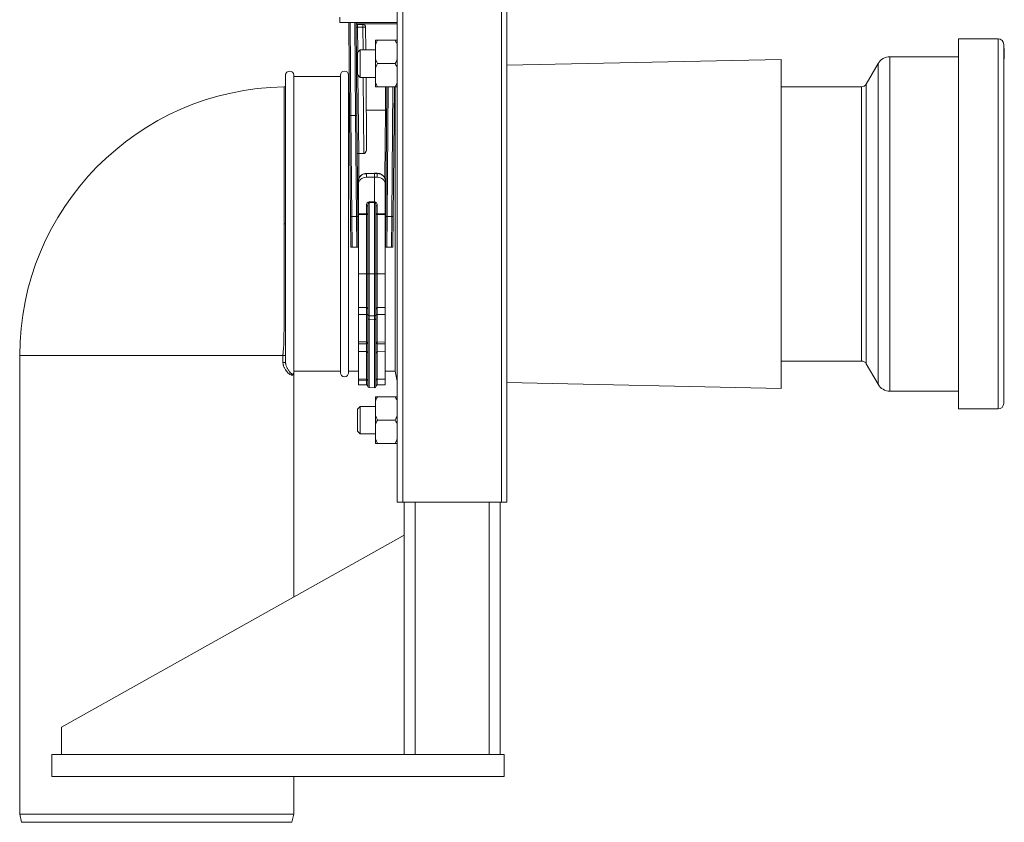
# Model space of a CAD drawing. Units: millimetres. Extents: x -658 to 994, y -993 to 1233.
# Drawn here: x 605 to 964, y -443 to -150 of the extents above; entities that cross this region are included whole.
import ezdxf

# ---------------------------------------------------------------- set-up
doc = ezdxf.new("R2010")
doc.units = ezdxf.units.MM

msp = doc.modelspace()

# ---------------------------------------------------------------- linework, layer by layer
at = {"color": 7, "linetype": 'Continuous', "lineweight": 18}
for p, q in [((742.54, -325.87), (742.54, 574.13)), ((744.54, -325.87), (744.54, 574.13)), ((780.54, -325.87), (780.54, 574.13)), ((782.54, -325.87), (782.54, 574.13)), ((721.54, -150.87), (721.54, -148.87)), ((721.54, -150.87), (742.54, -150.87)), ((724.83, -150.87), (725.12, -184.94)), ((725.62, -184.79), (725.33, -150.87)), ((727.03, -150.87), (727.32, -184.79)), ((727.82, -184.93), (727.53, -150.87)), ((727.62, -151.37), (742.54, -151.37)), ((728.04, -152.55), (728.03, -151.57)), ((729.96, -151.57), (728.03, -151.57)), ((728.04, -152.55), (729.96, -152.55)), ((728.12, -161.79), (728.04, -152.55)), ((729.96, -152.55), (729.96, -151.57)), ((729.96, -152.55), (730.03, -160.87)), ((731.03, -160.87), (730.96, -152.56)), ((734.54, -159.02), (734.54, -157.37)), ((741.74, -157.37), (735.34, -157.37)), ((961.76, -156.84), (947.26, -156.84)), ((947.26, -156.84), (947.26, -291.84)), ((961.76, -156.84), (961.76, -291.84)), ((729.04, -160.87), (728.04, -161.87)), ((734.54, -160.87), (729.04, -160.87)), ((729.04, -160.87), (729.04, -170.87)), ((734.54, -159.02), (734.54, -164.22)), ((963.76, -158.84), (963.76, -289.84)), ((963.96, -160.31), (963.76, -160.31)), ((963.96, -160.37), (963.76, -160.37)), ((963.96, -160.4), (963.76, -160.4)), ((963.96, -160.43), (963.76, -160.43)), ((963.96, -160.64), (963.76, -160.64)), ((963.99, -160.91), (963.76, -160.91)), ((963.96, -160.94), (963.76, -160.94)), ((963.96, -161.07), (963.76, -161.07)), ((963.96, -160.37), (963.96, -160.31)), ((963.96, -160.4), (963.96, -160.37)), ((963.96, -160.43), (963.96, -160.4)), ((963.96, -160.64), (963.96, -160.43)), ((963.96, -160.88), (963.96, -160.64)), ((963.96, -161.07), (963.96, -160.94)), ((963.96, -164.1), (963.96, -161.07)), ((728.04, -169.87), (728.04, -161.87)), ((734.54, -167.52), (734.54, -164.22)), ((882.56, -164.34), (782.54, -166.48)), ((882.56, -284.34), (882.56, -164.34)), ((947.26, -163.34), (922.26, -163.34)), ((922.26, -163.34), (922.26, -285.34)), ((963.96, -164.1), (963.76, -164.1)), ((734.54, -167.52), (734.54, -172.72)), ((741.74, -165.87), (735.34, -165.87)), ((917.93, -165.85), (913.64, -173.33)), ((917.93, -165.85), (917.93, -282.82)), ((701.76, -274.89), (701.76, -170.09)), ((704.76, -278.59), (704.76, -170.09)), ((721.76, -170.59), (704.76, -170.59)), ((721.76, -278.59), (721.76, -170.09)), ((724.76, -278.59), (724.76, -170.09)), ((725, -170.59), (724.76, -170.59)), ((728.04, -169.87), (729.04, -170.87)), ((728.44, -198.65), (728.19, -170.02)), ((729.04, -170.87), (734.54, -170.87)), ((730.12, -170.87), (730.36, -198.65)), ((731.34, -196.57), (731.12, -170.87)), ((734.54, -174.37), (734.54, -172.72)), ((741.74, -174.37), (735.34, -174.37)), ((738.25, -174.37), (738.18, -182.89)), ((738.75, -174.37), (738.34, -221.68)), ((738.84, -221.67), (739.25, -174.37)), ((740.95, -174.37), (740.54, -221.67)), ((741.04, -221.68), (741.45, -174.37)), ((741.72, -278.09), (741.72, -174.37)), ((911.91, -174.34), (882.56, -174.34)), ((911.91, -174.34), (911.91, -274.34)), ((913.64, -173.33), (913.64, -275.35)), ((731.22, -182.89), (738.18, -182.89)), ((738.18, -182.89), (737.96, -207.6)), ((738.18, -182.89), (738.18, -182.89)), ((725.12, -184.94), (725.44, -221.68)), ((725.62, -184.79), (725.62, -184.79)), ((725.94, -221.67), (725.62, -184.79)), ((727.32, -184.79), (725.62, -184.79)), ((727.32, -184.79), (727.32, -184.79)), ((727.32, -184.79), (727.64, -221.67)), ((728.14, -221.68), (727.82, -184.93)), ((728.44, -198.65), (728.44, -198.65)), ((730.36, -198.65), (728.44, -198.65)), ((728.52, -207.67), (728.44, -198.65)), ((734.24, -205.86), (731.29, -205.93)), ((734.24, -205.94), (731.29, -206.01)), ((731.29, -206.01), (731.29, -207.33)), ((734.24, -207.32), (731.29, -207.33)), ((735.2, -205.88), (734.24, -205.86)), ((734.24, -205.86), (734.24, -205.94)), ((734.24, -205.94), (734.24, -207.32)), ((735.19, -205.96), (734.24, -205.94)), ((734.24, -207.32), (734.24, -216.24)), ((735.19, -207.32), (734.24, -207.32)), ((735.19, -207.32), (735.19, -205.96)), ((728.34, -209.81), (728.34, -208.54)), ((728.34, -220.6), (728.34, -209.81)), ((738.14, -208.49), (738.14, -209.8)), ((738.14, -220.61), (738.14, -209.8)), ((731.25, -220.61), (731.25, -217.66)), ((731.74, -242.5), (731.74, -217.94)), ((732.23, -216.23), (734.24, -216.24)), ((732.23, -216.52), (732.23, -242.49)), ((734.24, -216.53), (732.23, -216.52)), ((734.24, -216.24), (734.25, -216.24)), ((734.24, -216.24), (734.24, -216.53)), ((734.24, -242.49), (734.24, -216.53)), ((734.25, -216.53), (734.24, -216.53)), ((734.25, -242.49), (734.25, -216.53)), ((734.74, -217.95), (734.74, -242.5)), ((735.23, -217.67), (735.23, -220.62)), ((725.44, -221.68), (725.54, -232.87)), ((726.04, -232.87), (725.94, -221.67)), ((725.94, -221.67), (727.64, -221.67)), ((727.64, -221.67), (727.74, -232.87)), ((728.24, -232.87), (728.14, -221.68)), ((728.34, -220.6), (731.25, -220.61)), ((728.34, -220.88), (728.34, -220.6)), ((731.25, -220.9), (728.34, -220.88)), ((728.34, -242.56), (728.34, -220.88)), ((731.25, -242.56), (731.25, -220.9)), ((735.23, -220.62), (738.14, -220.61)), ((738.14, -220.89), (735.23, -220.91)), ((735.23, -220.91), (735.23, -242.56)), ((738.14, -220.61), (738.14, -220.89)), ((738.14, -242.56), (738.14, -220.89)), ((738.34, -221.68), (738.24, -232.87)), ((738.74, -232.87), (738.84, -221.67)), ((740.54, -221.67), (738.84, -221.67)), ((740.54, -221.67), (740.44, -232.87)), ((740.94, -232.87), (741.04, -221.68)), ((701.26, -224.34), (701.26, -224.34)), ((725.54, -232.87), (726.04, -232.87)), ((726.04, -232.87), (727.74, -232.87)), ((727.74, -232.87), (728.24, -232.87)), ((728.34, -232.87), (728.24, -232.87)), ((738.24, -232.87), (738.14, -232.87)), ((738.24, -232.87), (738.74, -232.87)), ((740.44, -232.87), (738.74, -232.87)), ((740.44, -232.87), (740.94, -232.87)), ((731.25, -242.56), (728.34, -242.56)), ((728.34, -254.74), (728.34, -242.56)), ((731.25, -254.79), (731.25, -242.56)), ((731.74, -257.3), (731.74, -242.5)), ((732.23, -242.49), (732.23, -257.8)), ((734.24, -242.49), (732.23, -242.49)), ((734.24, -257.84), (734.24, -242.49)), ((734.25, -242.49), (734.24, -242.49)), ((734.25, -257.84), (734.25, -242.49)), ((734.74, -242.5), (734.74, -257.34)), ((735.23, -242.56), (735.23, -254.82)), ((738.14, -242.56), (735.23, -242.56)), ((738.14, -254.77), (738.14, -242.56)), ((731.25, -254.79), (728.34, -254.74)), ((728.34, -254.8), (728.34, -254.74)), ((731.25, -254.85), (728.34, -254.8)), ((728.34, -254.8), (728.34, -257.34)), ((731.25, -254.85), (731.25, -254.79)), ((731.25, -257.37), (731.25, -254.85)), ((738.14, -254.77), (735.23, -254.82)), ((735.23, -254.82), (735.23, -254.88)), ((738.14, -254.83), (735.23, -254.88)), ((735.23, -254.88), (735.23, -257.39)), ((738.14, -254.83), (738.14, -254.77)), ((738.14, -254.83), (738.14, -257.36)), ((731.25, -257.37), (728.34, -257.34)), ((728.34, -257.34), (728.34, -267.39)), ((731.25, -267.4), (731.25, -257.37)), ((731.74, -257.37), (731.74, -257.3)), ((731.74, -258.84), (731.74, -257.37)), ((734.24, -257.84), (732.23, -257.8)), ((732.23, -257.8), (732.23, -257.87)), ((734.24, -257.9), (732.23, -257.87)), ((732.23, -257.87), (732.23, -259.13)), ((734.25, -257.84), (734.24, -257.84)), ((734.24, -257.9), (734.24, -257.84)), ((734.25, -257.9), (734.24, -257.9)), ((734.24, -259.15), (734.24, -257.9)), ((734.25, -257.9), (734.25, -257.84)), ((734.25, -259.15), (734.25, -257.9)), ((734.74, -257.34), (734.74, -257.4)), ((734.74, -257.4), (734.74, -258.86)), ((738.14, -257.36), (735.23, -257.39)), ((735.23, -257.39), (735.23, -267.41)), ((738.14, -257.36), (738.14, -267.4)), ((731.74, -283.55), (731.74, -258.84)), ((734.24, -259.15), (732.23, -259.13)), ((732.23, -259.13), (732.23, -284.05)), ((734.25, -259.15), (734.24, -259.15)), ((734.24, -284.09), (734.24, -259.15)), ((734.25, -284.09), (734.25, -259.15)), ((734.74, -258.86), (734.74, -283.59)), ((728.34, -267.39), (731.25, -267.4)), ((731.25, -268.03), (728.34, -268.02)), ((728.34, -268.02), (728.34, -270.86)), ((731.25, -270.91), (731.25, -268.03)), ((735.23, -267.41), (738.14, -267.4)), ((738.14, -268.02), (735.23, -268.03)), ((735.23, -268.03), (735.23, -270.95)), ((738.14, -270.9), (738.14, -268.02)), ((604.76, -272.34), (604.76, -439.59)), ((700.8, -272.34), (604.76, -272.34)), ((700.8, -272.34), (701.76, -272.34)), ((700.8, -274.89), (700.8, -272.34)), ((728.34, -270.86), (731.25, -270.91)), ((728.34, -270.86), (728.34, -280.87)), ((731.25, -280.91), (731.25, -270.91)), ((735.23, -270.95), (738.14, -270.9)), ((735.23, -270.95), (735.23, -280.98)), ((738.14, -270.9), (738.14, -280.93)), ((700.8, -274.89), (701.76, -274.89)), ((882.56, -274.34), (911.91, -274.34)), ((913.64, -275.35), (917.93, -282.82)), ((704.76, -278.09), (721.76, -278.09)), ((704.76, -360.43), (704.76, -278.59)), ((724.76, -278.09), (728.34, -278.09)), ((738.14, -278.09), (741.72, -278.09)), ((741.72, -278.09), (742.54, -281.66)), ((728.34, -280.87), (731.25, -280.91)), ((731.25, -281.34), (728.34, -281.3)), ((728.34, -281.3), (728.34, -282.97)), ((728.34, -282.97), (731.25, -283.02)), ((731.25, -283.02), (731.25, -281.34)), ((738.14, -280.93), (735.23, -280.98)), ((735.23, -280.98), (735.23, -283.06)), ((735.23, -283.06), (738.14, -283.01)), ((738.14, -283.01), (738.14, -280.93)), ((782.54, -282.2), (882.56, -284.34)), ((732.23, -284.05), (734.24, -284.09)), ((734.24, -284.09), (734.25, -284.09)), ((734.54, -289.02), (734.54, -287.37)), ((741.74, -287.37), (735.34, -287.37)), ((922.26, -285.34), (947.26, -285.34)), ((729.04, -290.87), (728.04, -291.87)), ((734.54, -290.87), (729.04, -290.87)), ((729.04, -290.87), (729.04, -291.84)), ((734.54, -289.02), (734.54, -294.22)), ((728.04, -292.64), (728.04, -291.87)), ((728.04, -299.87), (728.04, -292.64)), ((729.04, -291.84), (729.04, -300.87)), ((734.54, -297.52), (734.54, -294.22)), ((947.26, -291.84), (961.76, -291.84)), ((734.54, -297.52), (734.54, -302.72)), ((741.74, -295.87), (735.34, -295.87)), ((728.04, -299.87), (729.04, -300.87)), ((729.04, -300.87), (734.54, -300.87)), ((734.54, -304.37), (734.54, -302.72)), ((741.74, -304.37), (735.34, -304.37)), ((744.54, -325.87), (742.54, -325.87)), ((780.54, -325.87), (744.54, -325.87)), ((745.04, -417.87), (745.04, -325.87)), ((749.04, -417.87), (749.04, -325.87)), ((776.04, -417.87), (776.04, -325.87)), ((780.04, -417.87), (780.04, -325.87)), ((782.54, -325.87), (780.54, -325.87)), ((620.04, -407.87), (745.04, -337.87)), ((620.04, -417.87), (620.04, -407.87)), ((616.54, -417.87), (781.54, -417.87)), ((616.54, -417.87), (616.54, -425.87)), ((781.54, -417.87), (781.54, -425.87)), ((616.54, -425.87), (781.54, -425.87)), ((704.76, -439.59), (704.76, -425.87)), ((604.76, -439.59), (605.46, -442.59)), ((604.76, -439.59), (654.76, -439.59)), ((654.76, -439.59), (704.76, -439.59)), ((704.07, -442.59), (704.76, -439.59)), ((704.07, -442.59), (605.46, -442.59))]:
    msp.add_line(p, q, dxfattribs=at)
at = {"color": 7, "linetype": 'Continuous', "lineweight": 18, "flags": 128}
for points in [[(731.25, -217.66), (731.35, -217.67), (731.44, -217.68), (731.52, -217.71), (731.6, -217.75), (731.66, -217.79), (731.7, -217.83), (731.73, -217.89), (731.74, -217.94)], [(734.74, -217.95), (734.75, -217.9), (734.78, -217.84), (734.82, -217.8), (734.88, -217.76), (734.96, -217.72), (735.04, -217.7), (735.14, -217.68), (735.23, -217.67)], [(731.25, -220.61), (731.35, -220.62), (731.44, -220.63), (731.52, -220.66), (731.6, -220.69), (731.66, -220.74), (731.7, -220.78), (731.73, -220.83), (731.74, -220.89)], [(734.74, -220.9), (734.75, -220.84), (734.78, -220.79), (734.82, -220.75), (734.88, -220.7), (734.96, -220.67), (735.04, -220.64), (735.14, -220.63), (735.23, -220.62)], [(731.25, -257.37), (731.35, -257.38), (731.44, -257.4), (731.52, -257.42), (731.6, -257.46), (731.66, -257.5), (731.7, -257.55), (731.73, -257.61), (731.74, -257.66)], [(734.74, -257.69), (734.75, -257.63), (734.78, -257.57), (734.82, -257.52), (734.88, -257.48), (734.96, -257.44), (735.04, -257.42), (735.14, -257.4), (735.23, -257.39)], [(731.74, -258.84), (731.75, -258.9), (731.78, -258.95), (731.82, -259), (731.88, -259.04), (731.96, -259.08), (732.04, -259.11), (732.14, -259.13), (732.23, -259.13)], [(734.74, -258.86), (734.73, -258.92), (734.7, -258.97), (734.66, -259.02), (734.6, -259.06), (734.52, -259.1), (734.44, -259.13), (734.35, -259.15), (734.25, -259.15)], [(731.25, -268.03), (731.35, -268.02), (731.44, -268.01), (731.52, -267.98), (731.6, -267.95), (731.66, -267.92), (731.7, -267.88), (731.73, -267.83), (731.74, -267.78)], [(734.74, -267.79), (734.75, -267.84), (734.78, -267.88), (734.82, -267.92), (734.88, -267.96), (734.96, -267.99), (735.04, -268.01), (735.14, -268.02), (735.23, -268.03)]]:
    msp.add_lwpolyline(points, dxfattribs=at)
at = {"color": 7, "linetype": 'Continuous', "lineweight": 18}
for centre, radius, start, end in [((728.03, -151.07), 0.5, 180.5, 270), ((727.85, -145.39), 7.17, 267.5015, 271.4985), ((729.96, -152.57), 1, 0.5, 90), ((730.33, -166.89), 14.34, 87.5015, 91.4985), ((961.76, -158.84), 2, 0, 90), ((922.26, -168.34), 5, 90, 150.2), ((703.26, -170.09), 1.5, 0, 180), ((723.26, -170.09), 1.5, 0, 180), ((702.76, -272.34), 98, 90.8727, 180), ((701.26, -173.85), 0.5, 271.1825, 360), ((911.91, -172.34), 2, 270, 330.2), ((729.45, -206.04), 1.84, 1.0343, 3.6198), ((737.03, -205.99), 1.84, 176.382, 178.9647), ((707.7, -216.37), 24.53, 359.6644, 0.3356), ((758.78, -216.39), 24.53, 179.6644, 180.3356), ((725.88, -228.84), 7.17, 89.5014, 93.498), ((727.83, -228.84), 7.17, 87.5015, 91.4985), ((728.3, -219.6), 2.28, 266.0119, 270.9381), ((706.72, -220.75), 24.53, 359.6644, 0.3356), ((731.37, -215.7), 5.2, 268.6627, 274.0802), ((735.11, -215.71), 5.2, 265.9198, 271.3373), ((759.77, -220.77), 24.53, 179.6644, 180.3356), ((738.18, -219.6), 2.28, 269.0619, 273.9881), ((738.65, -228.84), 7.17, 88.5015, 92.4985), ((740.6, -228.84), 7.17, 86.502, 90.4986), ((701.39, 122.17), 346.51, 269.9793, 270.062), ((701.39, 44.59), 268.93, 269.9734, 270.0799), ((728.7, -227.87), 0.5, 180.5, 224.5393), ((728.32, -228.53), 1.12, 264.6107, 271.1759), ((737.78, -227.87), 0.5, 315.4607, 359.5), ((738.16, -228.53), 1.12, 268.8241, 275.3893), ((731.37, -237.36), 5.2, 268.6627, 274.0802), ((732.11, -247.69), 5.2, 88.6627, 94.0802), ((734.37, -247.69), 5.2, 85.9198, 91.3373), ((735.11, -237.36), 5.2, 265.9198, 271.3373), ((731.24, -255.29), 0.5, 0.0077, 89.0081), ((731.24, -255.35), 0.5, 0.0077, 89.0081), ((735.24, -255.32), 0.5, 90.9919, 179.9923), ((735.24, -255.38), 0.5, 90.9919, 179.9923), ((732.24, -257.3), 0.5, 180.0077, 269.0081), ((732.24, -257.37), 0.5, 180.0077, 269.0081), ((734.24, -257.34), 0.5, 270.9919, 359.9923), ((734.24, -257.4), 0.5, 270.9919, 359.9923), ((731.3, -267.85), 0.45, 8.6888, 95.9083), ((712.63, -267.71), 18.63, 359.0452, 0.9548), ((735.19, -267.86), 0.45, 84.0829, 171.2965), ((753.95, -267.72), 18.72, 179.0581, 180.9419), ((731.24, -271.41), 0.5, 360, 89), ((735.24, -271.45), 0.5, 91, 180), ((911.91, -276.34), 2, 29.8, 90), ((723.26, -278.59), 1.5, 180, 0), ((731.24, -281.41), 0.499, 0.0606, 89.0634), ((723.41, -281.13), 7.84, 358.4306, 1.5694), ((731.37, -282.28), 0.939, 66.6491, 97.2713), ((731.24, -283.52), 0.5, 0, 89), ((732.24, -283.55), 0.5, 180, 269), ((734.24, -283.59), 0.5, 271, 360), ((735.24, -283.56), 0.5, 91, 180), ((922.26, -280.34), 5, 209.8, 270), ((961.76, -289.84), 2, 270, 0)]:
    msp.add_arc(centre, radius, start, end, dxfattribs=at)
for centre, major_axis, ratio, start_param, end_param in [((731.34, -208.51), (3, 0.08), 0.834119, 1.566257, 3.1196), ((731.34, -209.83), (3, -0.09), 0.834041, 1.614631, 3.167974), ((735.14, -208.46), (3, -0.08), 0.834119, 0.021993, 1.575336), ((735.14, -209.82), (3, 0.09), 0.834041, 6.256804, 7.810147), ((732.25, -217.69), (-0.04, 1.46), 0.683601, 6.261365, 7.814708), ((732.24, -217.97), (-0.01, 1.45), 0.344683, 6.276713, 7.830056), ((734.23, -217.7), (0.04, 1.46), 0.683601, 4.751662, 6.305005), ((734.24, -217.98), (0.01, 1.45), 0.344683, 4.736315, 6.289658)]:
    msp.add_ellipse(centre, major_axis=major_axis, ratio=ratio, start_param=start_param, end_param=end_param, dxfattribs=at)
for points, knots in [([(735.34, -157.37), (735.19, -157.64), (734.89, -158.18), (734.66, -158.74), (734.54, -159.02)], [0, 0, 0, 0, 0.498832, 1, 1, 1, 1]), ([(734.54, -157.37), (734.66, -157.37), (734.89, -157.37), (735.19, -157.37), (735.34, -157.37)], [0, 0, 0, 0, 0.49865, 1, 1, 1, 1]), ([(742.54, -159.02), (742.47, -158.84), (742.24, -158.28), (741.95, -157.74), (741.74, -157.37)], [0, 0, 0, 0, 0.311569, 1, 1, 1, 1]), ([(741.74, -157.37), (741.82, -157.37), (742.12, -157.37), (742.36, -157.37), (742.54, -157.37)], [0, 0, 0, 0, 0.251409, 1, 1, 1, 1]), ([(734.54, -164.22), (734.61, -164.4), (734.84, -164.96), (735.14, -165.5), (735.34, -165.87)], [0, 0, 0, 0, 0.311569, 1, 1, 1, 1]), ([(741.74, -165.87), (741.89, -165.6), (742.19, -165.07), (742.42, -164.5), (742.54, -164.22)], [0, 0, 0, 0, 0.498832, 1, 1, 1, 1]), ([(735.34, -165.87), (735.19, -166.14), (734.89, -166.68), (734.66, -167.24), (734.54, -167.52)], [0, 0, 0, 0, 0.498832, 1, 1, 1, 1]), ([(742.54, -167.52), (742.47, -167.34), (742.24, -166.78), (741.95, -166.24), (741.74, -165.87)], [0, 0, 0, 0, 0.311569, 1, 1, 1, 1]), ([(701.26, -224.34), (701.26, -223.47), (701.27, -221.73), (701.27, -219.42), (701.27, -217.4), (701.27, -215.33), (701.27, -212.93), (701.27, -210.51), (701.27, -208.38), (701.27, -206.55), (701.27, -204.74), (701.27, -203.02), (701.27, -201.4), (701.27, -199.86), (701.27, -198.35), (701.27, -196.86), (701.27, -195.42), (701.27, -193.63), (701.27, -191.53), (701.27, -189.35), (701.27, -187.39), (701.27, -185.64), (701.27, -183.91), (701.27, -182.26), (701.27, -180.74), (701.27, -179.38), (701.27, -178.19), (701.27, -177.2), (701.27, -176.41), (701.27, -175.8), (701.27, -175.33), (701.27, -174.96), (701.27, -174.67), (701.27, -174.47), (701.27, -174.35), (701.27, -174.36), (701.27, -174.37)], [0, 0, 0, 0, 0.033171, 0.066432, 0.088654, 0.110902, 0.146421, 0.182051, 0.20678, 0.231508, 0.256387, 0.281266, 0.303484, 0.325729, 0.348057, 0.370411, 0.392658, 0.414931, 0.455417, 0.496068, 0.52826, 0.563173, 0.598191, 0.636303, 0.674551, 0.710848, 0.747965, 0.78521, 0.815929, 0.84672, 0.873155, 0.899636, 0.925632, 0.952868, 0.984451, 1, 1, 1, 1]), ([(734.54, -172.72), (734.61, -172.9), (734.84, -173.46), (735.14, -174), (735.34, -174.37)], [0, 0, 0, 0, 0.311569, 1, 1, 1, 1]), ([(735.34, -174.37), (735.26, -174.37), (734.96, -174.37), (734.72, -174.37), (734.54, -174.37)], [0, 0, 0, 0, 0.251409, 1, 1, 1, 1]), ([(741.74, -174.37), (741.89, -174.1), (742.19, -173.57), (742.42, -173), (742.54, -172.72)], [0, 0, 0, 0, 0.498832, 1, 1, 1, 1]), ([(742.54, -174.37), (742.42, -174.37), (742.19, -174.37), (741.89, -174.37), (741.74, -174.37)], [0, 0, 0, 0, 0.49865, 1, 1, 1, 1]), ([(738.68, -182.69), (738.68, -182.69), (738.68, -182.71), (738.66, -182.75), (738.6, -182.81), (738.48, -182.86), (738.34, -182.89), (738.23, -182.89), (738.18, -182.89)], [0, 0, 0, 0, 0.006616, 0.189804, 0.406071, 0.608099, 0.803937, 1, 1, 1, 1]), ([(725.62, -184.79), (725.57, -184.79), (725.46, -184.79), (725.31, -184.82), (725.2, -184.86), (725.14, -184.9), (725.12, -184.93), (725.12, -184.94), (725.12, -184.94)], [0, 0, 0, 0, 0.203454, 0.406778, 0.6138, 0.829104, 0.992467, 1, 1, 1, 1]), ([(727.82, -184.93), (727.82, -184.93), (727.82, -184.92), (727.81, -184.89), (727.75, -184.85), (727.63, -184.81), (727.49, -184.79), (727.38, -184.79), (727.32, -184.79)], [0, 0, 0, 0, 0.007556, 0.168005, 0.384102, 0.591863, 0.795865, 1, 1, 1, 1]), ([(730.36, -198.65), (730.41, -198.65), (730.53, -198.63), (730.71, -198.53), (730.89, -198.34), (731.04, -198.08), (731.19, -197.71), (731.32, -197.2), (731.34, -196.78), (731.34, -196.57)], [0, 0, 0, 0, 0.05592, 0.125387, 0.239571, 0.357211, 0.475172, 0.737356, 1, 1, 1, 1]), ([(727.94, -198.54), (727.94, -198.54), (727.94, -198.55), (727.95, -198.57), (728.01, -198.6), (728.13, -198.63), (728.27, -198.65), (728.39, -198.65), (728.44, -198.65)], [0, 0, 0, 0, 0.008859, 0.154558, 0.370316, 0.581581, 0.790754, 1, 1, 1, 1]), ([(731.29, -205.93), (731.21, -205.93), (731, -205.94), (730.66, -205.99), (730.28, -206.09), (729.91, -206.24), (729.57, -206.43), (729.25, -206.66), (728.98, -206.92), (728.75, -207.21), (728.57, -207.52), (728.44, -207.86), (728.36, -208.2), (728.35, -208.42), (728.34, -208.54)], [0, 0, 0, 0, 0.048521, 0.135954, 0.223502, 0.311093, 0.39868, 0.486182, 0.573483, 0.660442, 0.746917, 0.832804, 0.91808, 1, 1, 1, 1]), ([(738.14, -208.49), (738.14, -208.42), (738.13, -208.24), (738.08, -207.94), (737.97, -207.61), (737.81, -207.29), (737.61, -207), (737.36, -206.73), (737.07, -206.49), (736.74, -206.28), (736.39, -206.11), (736.02, -205.99), (735.63, -205.91), (735.35, -205.88), (735.21, -205.88), (735.2, -205.88)], [0, 0, 0, 0, 0.050178, 0.134376, 0.218633, 0.303155, 0.388111, 0.473577, 0.559549, 0.645961, 0.732721, 0.819735, 0.906932, 0.989777, 1, 1, 1, 1]), ([(700.8, -272.34), (700.81, -272.23), (700.81, -272.01), (700.83, -271.67), (700.86, -271.34), (700.9, -270.94), (700.95, -270.43), (701.02, -269.69), (701.08, -268.84), (701.12, -267.89), (701.15, -266.72), (701.17, -265.47), (701.19, -264.06), (701.2, -262.81), (701.21, -261.41), (701.22, -259.93), (701.23, -258.38), (701.23, -256.94), (701.24, -255.3), (701.24, -253.63), (701.24, -251.72), (701.25, -249.94), (701.25, -248.1), (701.25, -246.21), (701.25, -244.26), (701.26, -242.49), (701.26, -240.51), (701.26, -238.51), (701.26, -236.28), (701.26, -234.24), (701.26, -232.16), (701.26, -230.06), (701.26, -228.04), (701.26, -226.14), (701.26, -224.94), (701.26, -224.34)], [0, 0, 0, 0, 0.005377, 0.011248, 0.018479, 0.025911, 0.039604, 0.060549, 0.094092, 0.122507, 0.150931, 0.203335, 0.232524, 0.267653, 0.303018, 0.338806, 0.374698, 0.410736, 0.434795, 0.481051, 0.51585, 0.550787, 0.585995, 0.621683, 0.657479, 0.693429, 0.717428, 0.763664, 0.79845, 0.833376, 0.868575, 0.90426, 0.940053, 0.970008, 1, 1, 1, 1]), ([(728.34, -268.02), (728.34, -267.97), (728.34, -267.87), (728.34, -267.69), (728.34, -267.52), (728.34, -267.44), (728.34, -267.39)], [0, 0, 0, 0, 0.24389, 0.4877813, 0.7316439, 1, 1, 1, 1]), ([(738.14, -267.4), (738.14, -267.44), (738.14, -267.52), (738.14, -267.69), (738.14, -267.86), (738.14, -267.97), (738.14, -268.02)], [0, 0, 0, 0, 0.24607, 0.492141, 0.738184, 1, 1, 1, 1]), ([(704.76, -278.59), (704.76, -278.59), (704.76, -278.71), (704.74, -278.92), (704.66, -279.17), (704.52, -279.35), (704.34, -279.45), (704.1, -279.49), (703.82, -279.45), (703.51, -279.32), (703.15, -279.11), (702.75, -278.79), (702.31, -278.34), (701.92, -277.84), (701.6, -277.33), (701.37, -276.91), (701.15, -276.43), (701, -276), (700.89, -275.62), (700.82, -275.29), (700.81, -275.03), (700.8, -274.89)], [0, 0, 0, 0, 0.002066, 0.082395, 0.162913, 0.235333, 0.307936, 0.381177, 0.454674, 0.523735, 0.593102, 0.663616, 0.734647, 0.807713, 0.844833, 0.882205, 0.915209, 0.948777, 0.964382, 0.980285, 1, 1, 1, 1]), ([(701.76, -274.89), (701.77, -275), (701.78, -275.21), (701.83, -275.48), (701.91, -275.8), (702.03, -276.17), (702.19, -276.57), (702.36, -276.94), (702.61, -277.4), (702.9, -277.86), (703.23, -278.29), (703.53, -278.62), (703.81, -278.86), (704.07, -279.04), (704.32, -279.14), (704.53, -279.13), (704.64, -279.06), (704.68, -278.98), (704.68, -278.96)], [0, 0, 0, 0, 0.019573, 0.036373, 0.053528, 0.091061, 0.129191, 0.171894, 0.214819, 0.301745, 0.383752, 0.466205, 0.549775, 0.633636, 0.745626, 0.858095, 0.971821, 1, 1, 1, 1]), ([(704.68, -278.96), (704.71, -278.91), (704.75, -278.82), (704.76, -278.67), (704.76, -278.59), (704.76, -278.59)], [0, 0, 0, 0, 0.482926, 0.985973, 1, 1, 1, 1]), ([(728.34, -281.3), (728.34, -281.25), (728.34, -281.14), (728.34, -281), (728.34, -280.9), (728.34, -280.88), (728.34, -280.87)], [0, 0, 0, 0, 0.24389, 0.487781, 0.731644, 1, 1, 1, 1]), ([(734.74, -281.45), (734.74, -281.45), (734.74, -281.4), (734.76, -281.29), (734.84, -281.15), (734.96, -281.05), (735.1, -280.99), (735.19, -280.98), (735.23, -280.98)], [0, 0, 0, 0, 0.004988, 0.20244, 0.484552, 0.700385, 0.849778, 1, 1, 1, 1]), ([(735.34, -287.37), (735.19, -287.64), (734.89, -288.18), (734.66, -288.74), (734.54, -289.02)], [0, 0, 0, 0, 0.498832, 1, 1, 1, 1]), ([(734.54, -287.37), (734.66, -287.37), (734.89, -287.37), (735.19, -287.37), (735.34, -287.37)], [0, 0, 0, 0, 0.49865, 1, 1, 1, 1]), ([(742.54, -289.02), (742.47, -288.84), (742.24, -288.28), (741.95, -287.74), (741.74, -287.37)], [0, 0, 0, 0, 0.311569, 1, 1, 1, 1]), ([(741.74, -287.37), (741.82, -287.37), (742.12, -287.37), (742.36, -287.37), (742.54, -287.37)], [0, 0, 0, 0, 0.251409, 1, 1, 1, 1]), ([(734.54, -294.22), (734.61, -294.4), (734.84, -294.96), (735.14, -295.5), (735.34, -295.87)], [0, 0, 0, 0, 0.311569, 1, 1, 1, 1]), ([(741.74, -295.87), (741.89, -295.6), (742.19, -295.07), (742.42, -294.5), (742.54, -294.22)], [0, 0, 0, 0, 0.498832, 1, 1, 1, 1]), ([(735.34, -295.87), (735.19, -296.14), (734.89, -296.68), (734.66, -297.24), (734.54, -297.52)], [0, 0, 0, 0, 0.498832, 1, 1, 1, 1]), ([(742.54, -297.52), (742.47, -297.34), (742.24, -296.78), (741.95, -296.24), (741.74, -295.87)], [0, 0, 0, 0, 0.311569, 1, 1, 1, 1]), ([(734.54, -302.72), (734.61, -302.9), (734.84, -303.46), (735.14, -304), (735.34, -304.37)], [0, 0, 0, 0, 0.311569, 1, 1, 1, 1]), ([(735.34, -304.37), (735.26, -304.37), (734.96, -304.37), (734.72, -304.37), (734.54, -304.37)], [0, 0, 0, 0, 0.251409, 1, 1, 1, 1]), ([(741.74, -304.37), (741.89, -304.1), (742.19, -303.57), (742.42, -303), (742.54, -302.72)], [0, 0, 0, 0, 0.498832, 1, 1, 1, 1]), ([(742.54, -304.37), (742.42, -304.37), (742.19, -304.37), (741.89, -304.37), (741.74, -304.37)], [0, 0, 0, 0, 0.49865, 1, 1, 1, 1])]:
    msp.add_open_spline(points, degree=3, knots=knots, dxfattribs=at)

doc.saveas('drawing.dxf')
